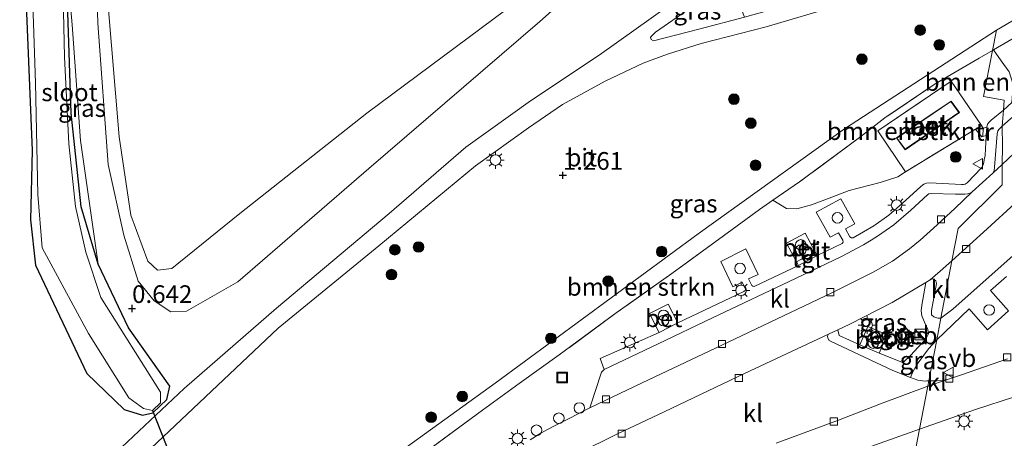
# Model space of a CAD drawing. Units: metres. Extents: x 164828 to 170006, y 481249 to 486732.
# Drawn here: x 168637 to 168777, y 482573 to 482632 of the extents above; entities that cross this region are included whole.
import ezdxf
from ezdxf.enums import TextEntityAlignment as Align

# ---------------------------------------------------------------- set-up
doc = ezdxf.new("R2010")
doc.units = ezdxf.units.M
doc.linetypes.add('IE-TERREINAFSCHEIDING', pattern=[10, 8, -2])
doc.layers.get('0').update_dxf_attribs({"lineweight": 25})
for name, color, linetype, lineweight in [('B-ME-AL-OVERIG-S-B1', 7, 'Continuous', 18), ('B-ME-GR-BOMENSTRUIKEN-GV-B6', 93, 'Continuous', 18), ('B-ME-GR-BOOM-S-B1', 93, 'Continuous', 18), ('B-ME-GW-HOOGTEPUNT-S-B1', 10, 'Continuous', 25), ('B-ME-GW-INSTEEKWATERGANG-L-B1', 10, 'Continuous', 25), ('B-ME-GW-KRUINLIJN-L-B1', 93, 'Continuous', 18), ('B-ME-GW-TEENLIJN-L-B1', 93, 'Continuous', 18), ('B-ME-IE-GRASLAND-GV-B6', 93, 'Continuous', 18), ('B-ME-IE-HULPGEOMETRIE-L-B1', 53, 'Continuous', 18), ('B-ME-IE-INRICHTINGSELEMENT-S-B1', 253, 'Continuous', 18), ('B-ME-IE-MEUBILAIR_WEGMEUBILAIR-LICHTMAST-S-B1', 8, 'Continuous', 18), ('B-ME-IE-TERREINAFSCHEIDING-RASTERHEKWERK-L-B1', 8, 'IE-TERREINAFSCHEIDING', 18), ('B-ME-KG-KADASTRAAL-DAKRAND-L-B1', 13, 'Continuous', 18), ('B-ME-KW-DUIKER-L-B1', 10, 'Continuous', 25), ('B-ME-OG-BEBOUWING-GV-B6', 173, 'Continuous', 18), ('B-ME-OG-WATER-GV-B6', 153, 'Continuous', 18), ('B-ME-VH-VERH_SOORT-BETON-OVERIG-GV-B6', 8, 'IE-TERREINAFSCHEIDING-NATUURLIJK-HOUTWAL', 18), ('B-ME-VH-VERH_SOORT-BITUMEN-GV-B6', 8, 'IE-TERREINAFSCHEIDING-NATUURLIJK-HOUTWAL', 18), ('B-ME-VH-VERH_SOORT-KLINKERS-GV-B6', 8, 'IE-TERREINAFSCHEIDING-NATUURLIJK-HOUTWAL', 18), ('B-ME-VH-VERH_SOORT-TEGELS-GV-B6', 8, 'Continuous', 18), ('B-ME-VV-KOLK-S-B1', 8, 'Continuous', 18), ('B-ME-VW-MEUBILAIR_WEGMEUBILAIR-VERKEERSBORD-S-B1', 8, 'Continuous', 18)]:
    doc.layers.add(name, color=color, linetype=linetype, lineweight=lineweight)
doc.styles.add('NLCS-ISO', font='NLCS-ISO.TTF')
doc.linetypes.add('IE-TERREINAFSCHEIDING-NATUURLIJK-HOUTWAL', pattern='A,7,-1.5,[67,NLCS.SHX,S=0.75,R=45,X=0,Y=0],-1.5,7,-1.5,[70,NLCS.SHX,S=0.75,R=0,X=0,Y=0],-1.5', length=20)

# ---------------------------------------------------------------- blocks, each defined once
blk = doc.blocks.new('dtb')
blk.add_circle((0, 0), 0.75)
blk = doc.blocks.new('kast')
blk.add_line((-0.75, -0.75), (0.75, 0.75))
blk.add_lwpolyline([(-0.75, 0.75), (0.75, 0.75), (0.75, -0.75), (-0.75, -0.75)], close=True)
blk = doc.blocks.new('put')
for p, q in [((0.75, 0.75), (-0.75, 0.75)), ((-0.75, 0.75), (-0.75, -0.75)), ((0.75, -0.75), (0.75, 0.75)), ((-0.75, -0.75), (0.75, -0.75))]:
    blk.add_line(p, q)
blk.add_lwpolyline([(-0.625, 0.625), (0.625, 0.625), (0.625, -0.625), (-0.625, -0.625)], close=True)
blk = doc.blocks.new('verkeersbord')
for p, q in [((0, 0.75), (-0.75, -0.625)), ((0.75, -0.625), (0, 0.75)), ((-0.75, -0.625), (0.75, -0.625))]:
    blk.add_line(p, q)
blk = doc.blocks.new('prullenbak')
for centre in [(-0.375, 0), (0.375, 0)]:
    blk.add_circle(centre, 0.75)
blk = doc.blocks.new('boom')
blk.add_hatch(color=256).paths.add_polyline_path([(-0.75, 0, 1), (0.75, 0, 1)])
blk.add_circle((0, 0), 0.75)
blk = doc.blocks.new('hoogtepunt')
for p, q in [((-0.5, 0), (0.5, 0)), ((0, 0.5), (0, -0.5))]:
    blk.add_line(p, q)
blk = doc.blocks.new('kolk')
blk.add_lwpolyline([(-0.5, -0.5), (0.5, -0.5), (0.5, 0.5), (-0.5, 0.5)], close=True)
blk = doc.blocks.new('lantaarnpaal')
for p, q in [((-0.75, 0), (-1.25, 0)), ((-0.88, 0.88), (-0.53, 0.53)), ((0, 0.75), (0, 1.25)), ((0.53, 0.53), (0.88, 0.88)), ((0.75, 0), (1.25, 0)), ((-0.53, -0.53), (-0.88, -0.88)), ((0, -0.75), (0, -1.25)), ((0.53, -0.53), (0.88, -0.88))]:
    blk.add_line(p, q)
blk.add_circle((0, 0), 0.75)

msp = doc.modelspace()

# ---------------------------------------------------------------- linework, layer by layer
at = {"layer": 'B-ME-GR-BOMENSTRUIKEN-GV-B6'}
for points in [[(168775.574, 482630.89, 1.547), (168810.284, 482651.298, 1.456), (168841.244, 482669.458, 1.423), (168845.53, 482670.065, 1.423), (168846.516, 482666.191, 1.477), (168842.558, 482665.468, 1.591), (168839.859, 482664.615, 1.579), (168837.413, 482663.637, 1.612), (168833.152, 482661.218, 1.669), (168823.505, 482655.915, 1.696), (168817.267, 482652.375, 1.675), (168812.493, 482649.757, 1.696), (168808.45, 482647.31, 1.675), (168803.667, 482644.583, 1.756), (168796.887, 482640.776, 1.753), (168790.994, 482637.307, 1.777), (168781.806, 482632.008, 1.753), (168775.177, 482628.115, 1.666), (168775.021, 482628.024, 1.745), (168775.574, 482630.89, 1.547)], [(168647.996, 482648.678, 0.189), (168648.516, 482631.915, 0.254), (168649.982, 482611.915, 0.41), (168652.196, 482601.925, 0.487), (168654.223, 482595.411, 0.643), (168656.462, 482592.608, 0.682), (168658.831, 482591.087, 0.682), (168661.075, 482591.136, 0.721), (168668.328, 482595.312, 0.902), (168686.823, 482611.319, 1.045), (168711.008, 482632.121, 0.876), (168728.084, 482647.289, 0.902)], [(168728.084, 482647.289, 0.902), (168711.008, 482632.121, 0.876), (168686.823, 482611.319, 1.045), (168668.328, 482595.312, 0.902), (168661.075, 482591.136, 0.721), (168658.831, 482591.087, 0.682), (168656.462, 482592.608, 0.682), (168654.223, 482595.411, 0.643), (168652.196, 482601.925, 0.487), (168649.982, 482611.915, 0.41), (168648.516, 482631.915, 0.254), (168647.996, 482648.678, 0.189)], [(168638.321, 482635.641, 0.062), (168639.223, 482613.902, -0.093), (168638.997, 482604.062, -0.074), (168639.724, 482597.673, 0.305), (168646.944, 482582.354, 0.725), (168652.248, 482577.257, 0.954), (168654.82, 482576.462, 0.982), (168656.273, 482576.785, 0.982), (168658.252, 482578.652, 1.024), (168658.673, 482580.535, 1.024), (168652.851, 482588.778, 0.729), (168648.569, 482597.784, 0.505), (168646.073, 482615.319, 0.434), (168644.893, 482631.642, 0.322), (168643.988, 482641.986, 0.027)], [(168729.201, 482634.335, 1.059), (168719.387, 482627.387, 1.121), (168709.692, 482620.915, 1.121), (168700.559, 482614.347, 1.183), (168689.7, 482604.966, 1.072), (168673.762, 482591.601, 1.022), (168660.708, 482580.214, 1.103), (168644.69, 482565.115, 1.097), (168632.369, 482554.648, 1.146), (168622.967, 482547.601, 1.208), (168620.805, 482546.97, 1.195), (168619.202, 482547.543, 1.168), (168616.131, 482549.801, 1.092), (168607.733, 482563.889, 0.768), (168600.11, 482579.982, 0.687), (168589.012, 482597.754, 0.579), (168584.548, 482602.991, 0.606), (168579.53, 482607.841, 0.66), (168573.922, 482609.732, 0.62), (168553.084, 482608.439, 0.539)], [(168708.052, 482635.192, 0.265), (168686.554, 482619.179, 0.187), (168668.599, 482604.979, 0.219), (168658.972, 482597.2, 0.187), (168656.942, 482596.966, 0.187), (168655.585, 482598.212, 0.156), (168653.191, 482604.754, 0.093), (168651.514, 482615.816, 0.015), (168649.934, 482634.912, 0.156)], [(168649.934, 482634.912, 0.156), (168651.514, 482615.816, 0.015), (168653.191, 482604.754, 0.093), (168655.585, 482598.212, 0.156), (168656.942, 482596.966, 0.187), (168658.972, 482597.2, 0.187), (168668.599, 482604.979, 0.219), (168686.554, 482619.179, 0.187), (168708.052, 482635.192, 0.265)], [(168775.574, 482630.89, 1.547), (168775.021, 482628.024, 1.745), (168773.111, 482626.92, 1.64), (168766.929, 482623.325, 1.589), (168759.812, 482618.502, 1.592), (168756.206, 482615.743, 1.589), (168747.738, 482609.46, 1.577), (168743.965, 482606.871, 1.511), (168742.053, 482605.559, 1.61), (168736.981, 482601.806, 1.709), (168729.682, 482596.478, 1.673), (168721.627, 482590.779, 1.709), (168713.767, 482584.967, 1.676), (168708.104, 482580.904, 1.676), (168702.921, 482577.165, 1.631), (168695.926, 482572.02, 1.625), (168684.622, 482563.921, 1.652), (168677.832, 482558.919, 1.574), (168676.146, 482557.734, 1.616), (168675.063, 482559.576, 1.538), (168704.707, 482580.954, 1.61), (168733.412, 482602.092, 1.427), (168754.104, 482616.927, 1.547), (168775.574, 482630.89, 1.547)], [(168775.021, 482628.024, 1.745), (168773.765, 482621.512, 1.778), (168776.652, 482621.025, 1.961), (168776.55, 482619.608, 1.973), (168774.836, 482618.155, 2.006), (168774.544, 482617.88, 2.006), (168774.323, 482617.6, 2.006), (168774.193, 482617.181, 2.006), (168773.695, 482617.047, 1.673), (168773.458, 482617.438, 1.535), (168769.168, 482623.7, 1.634), (168758.784, 482616.667, 1.574), (168762.717, 482610.864, 1.613), (168761.638, 482610.178, 1.751), (168759.116, 482609.338, 1.754), (168754.727, 482608.241, 1.784), (168751.665, 482607.057, 1.835), (168749.42, 482606.183, 1.817), (168747.347, 482605.616, 1.754), (168745.901, 482605.682, 1.703), (168743.965, 482606.871, 1.511), (168747.738, 482609.46, 1.577), (168756.206, 482615.743, 1.589), (168759.812, 482618.502, 1.592), (168766.929, 482623.325, 1.589), (168773.111, 482626.92, 1.64), (168775.021, 482628.024, 1.745)], [(168775.021, 482628.024, 1.745), (168775.177, 482628.115, 1.666), (168776.254, 482626.565, 1.966), (168777.388, 482625.017, 2.044), (168777.941, 482623.218, 2.038), (168777.767, 482620.657, 1.987), (168776.55, 482619.608, 1.973), (168776.652, 482621.025, 1.961), (168773.765, 482621.512, 1.778), (168775.021, 482628.024, 1.745)]]:
    msp.add_polyline3d(points, dxfattribs=at)
at = {"layer": 'B-ME-GW-INSTEEKWATERGANG-L-B1'}
msp.add_polyline3d([(168643.153, 482668.249, -0.081), (168640.877, 482660.234, -0.045), (168638.331, 482645.625, 0.002), (168638.321, 482635.641, 0.062), (168639.223, 482613.902, -0.093), (168638.997, 482604.062, -0.074), (168639.724, 482597.673, 0.305), (168646.944, 482582.354, 0.725), (168652.248, 482577.257, 0.954), (168654.82, 482576.462, 0.982), (168656.273, 482576.785, 0.982), (168658.252, 482578.652, 1.024), (168658.673, 482580.535, 1.024), (168652.851, 482588.778, 0.729), (168648.569, 482597.784, 0.505), (168646.155, 482605.906, 0.126), (168644.725, 482619.182, -0.001), (168643.988, 482641.986, 0.027), (168645.058, 482655.535, 0.013), (168647.219, 482663.61, 0.013), (168648.858, 482666.565, -0.085)], dxfattribs=at)
at = {"layer": 'B-ME-GW-KRUINLIJN-L-B1'}
for points in [[(168649.213, 482654.723, 0.125), (168647.996, 482648.678, 0.189), (168648.516, 482631.915, 0.254), (168649.982, 482611.915, 0.41), (168652.196, 482601.925, 0.487), (168654.223, 482595.411, 0.643), (168656.462, 482592.608, 0.682), (168658.831, 482591.087, 0.682), (168661.075, 482591.136, 0.721), (168668.328, 482595.312, 0.902), (168686.823, 482611.319, 1.045), (168711.008, 482632.121, 0.876), (168728.084, 482647.289, 0.902), (168746.482, 482662.598, 0.824), (168767.474, 482678.412, 0.902), (168792.49, 482690.691, 0.798), (168811.61, 482698.675, 0.923), (168836.631, 482710.038, 0.72)], [(168648.569, 482597.784, 0.505), (168646.073, 482615.319, 0.434), (168644.893, 482631.642, 0.322), (168643.988, 482641.986, 0.027)]]:
    msp.add_polyline3d(points, dxfattribs=at)
at = {"layer": 'B-ME-GW-TEENLIJN-L-B1'}
msp.add_polyline3d([(168831.588, 482714.964, 0.105), (168806.262, 482702.521, 0.344), (168784.311, 482691.192, 0.219), (168766.258, 482681.549, 0.25), (168752.281, 482671.614, 0.281), (168732.551, 482656.67, 0.281), (168708.052, 482635.192, 0.265), (168686.554, 482619.179, 0.187), (168668.599, 482604.979, 0.219), (168658.972, 482597.2, 0.187), (168656.942, 482596.966, 0.187), (168655.585, 482598.212, 0.156), (168653.191, 482604.754, 0.093), (168651.514, 482615.816, 0.015), (168649.934, 482634.912, 0.156), (168649.612, 482648.554, 0.156), (168649.213, 482654.723, 0.125)], dxfattribs=at)
at = {"layer": 'B-ME-IE-GRASLAND-GV-B6'}
for points in [[(168810.284, 482651.298, 1.456), (168775.574, 482630.89, 1.547), (168754.104, 482616.927, 1.547), (168733.412, 482602.092, 1.427), (168704.707, 482580.954, 1.61), (168675.063, 482559.576, 1.538)], [(168639.009, 482644.466, -0.199), (168639.697, 482623.475, -0.199), (168640.039, 482607.669, -0.199), (168640.646, 482600.127, -0.199), (168647.201, 482587.987, -0.199), (168652.895, 482578.917, -0.199), (168654.963, 482577.395, -0.199), (168656.232, 482577.095, -0.199), (168657.378, 482578.196, -0.199), (168657.393, 482579.693, -0.199), (168648.939, 482593.101, -0.199), (168646.812, 482599.488, -0.199), (168645.339, 482605.982, -0.199), (168644.422, 482614.828, -0.199), (168643.782, 482627.119, -0.199), (168643.506, 482639.956, -0.199)], [(168643.988, 482641.986, 0.027), (168644.725, 482619.182, -0.001), (168646.155, 482605.906, 0.126), (168648.569, 482597.784, 0.505), (168652.851, 482588.778, 0.729), (168658.673, 482580.535, 1.024), (168658.252, 482578.652, 1.024), (168656.273, 482576.785, 0.982), (168654.82, 482576.462, 0.982), (168652.248, 482577.257, 0.954), (168646.944, 482582.354, 0.725), (168639.724, 482597.673, 0.305), (168638.997, 482604.062, -0.074), (168639.223, 482613.902, -0.093), (168638.321, 482635.641, 0.062)], [(168648.569, 482597.784, 0.505), (168646.155, 482605.906, 0.126), (168644.725, 482619.182, -0.001), (168643.988, 482641.986, 0.027), (168644.893, 482631.642, 0.322), (168646.073, 482615.319, 0.434), (168648.569, 482597.784, 0.505)], [(168739.932, 482632.762, 1.285), (168733.48, 482631.038, 1.19), (168727.081, 482629.393, 1.183), (168726.754, 482629.58, 1.183), (168726.649, 482629.933, 1.171), (168727.377, 482630.605, 1.159), (168732.147, 482633.936, 1.128), (168737.89, 482637.906, 1.158), (168739.016, 482635.179, 1.152), (168739.932, 482632.762, 1.285)], [(168655.217, 482570.984, 1.152), (168661.985, 482577.412, 1.159), (168674.006, 482588.777, 1.221), (168688.26, 482600.383, 1.258), (168701.929, 482611.708, 1.252), (168709.409, 482617.078, 1.239), (168714.202, 482620.367, 1.233), (168720.232, 482623.671, 1.227), (168725.621, 482626.241, 1.227), (168729.048, 482627.488, 1.233), (168733.825, 482629.001, 1.314), (168743.027, 482631.395, 1.432), (168753.26, 482634.404, 1.395)], [(168777.388, 482625.017, 2.044), (168776.254, 482626.565, 1.966), (168775.177, 482628.115, 1.666), (168781.806, 482632.008, 1.753)], [(168695.926, 482572.02, 1.625), (168702.921, 482577.165, 1.631), (168708.104, 482580.904, 1.676), (168713.767, 482584.967, 1.676), (168721.627, 482590.779, 1.709), (168729.682, 482596.478, 1.673), (168736.981, 482601.806, 1.709), (168742.053, 482605.559, 1.61), (168743.965, 482606.871, 1.511), (168745.901, 482605.682, 1.703), (168747.347, 482605.616, 1.754), (168749.42, 482606.183, 1.817), (168751.665, 482607.057, 1.835), (168754.727, 482608.241, 1.784), (168759.116, 482609.338, 1.754), (168761.638, 482610.178, 1.751), (168762.717, 482610.864, 1.613), (168772.599, 482616.912, 1.607), (168773.513, 482615.803, 1.655), (168773.653, 482615.844, 1.673), (168774.126, 482615.983, 1.997)], [(168774.126, 482615.983, 1.997), (168773.962, 482613.164, 1.907), (168773.854, 482612.586, 1.904), (168773.726, 482611.929, 1.904), (168773.436, 482611.412, 1.901), (168771.411, 482609.31, 1.871), (168771.163, 482609.126, 1.814), (168770.931, 482609.072, 1.814), (168770.644, 482609.072, 1.814), (168766.146, 482609.316, 1.943), (168765.69, 482609.276, 1.937), (168765.295, 482609.102, 1.931), (168764.898, 482608.789, 1.931), (168762.224, 482606.387, 1.943), (168760.34, 482604.755, 1.955), (168758.254, 482603.207, 1.955), (168755.33, 482601.513, 1.961), (168755.068, 482601.546, 1.967), (168754.845, 482601.693, 1.97), (168754.228, 482602.785, 2.054), (168755.527, 482603.503, 2.051), (168753.573, 482607.04, 1.997), (168750.084, 482605.179, 2.057), (168752.038, 482601.645, 2.057), (168753.227, 482602.254, 2.057), (168753.835, 482601.207, 2.015), (168753.89, 482600.901, 1.997), (168753.745, 482600.724, 1.997), (168750.2023, 482599.0341, 2.0334), (168749.9224, 482599.5531, 2.0353), (168748.5167, 482602.1711, 2.0377), (168745.897, 482600.754, 2.027), (168747.3009, 482598.128, 2.0376), (168747.3062, 482598.1189, 2.0375), (168747.5985, 482597.6199, 2.0315), (168741.333, 482594.667, 2.024), (168741.128, 482594.68, 2.024), (168740.998, 482594.802, 2.024), (168740.533, 482595.715, 2.024), (168741.898, 482596.351, 2.024), (168740.151, 482599.971, 2.024), (168736.594, 482598.192, 2.024), (168738.304, 482594.609, 2.024), (168739.614, 482595.248, 2.024), (168740.104, 482594.285, 2.006), (168740.079, 482594.116, 2.006), (168739.867, 482593.94, 2.003), (168730.5174, 482589.5056, 2.0498), (168729.1759, 482592.1429, 2.0568), (168726.5322, 482590.829, 2.0527), (168727.8605, 482588.1595, 2.0337), (168719.554, 482584.485, 1.997), (168720.116, 482582.905, 1.874), (168719.867, 482582.682, 1.871), (168719.736, 482582.52, 1.865), (168718.092, 482577.484, 1.838), (168714.961, 482575.875, 1.835), (168713.185, 482574.978, 1.835), (168711.283, 482573.976, 1.823), (168709.626, 482572.939, 1.814)], [(168765.569, 482595.195, 1.862), (168765.019, 482591.994, 2.039), (168764.927, 482591.187, 2.075), (168765.028, 482590.497, 2.081), (168765.396, 482589.613, 2.063), (168765.88, 482588.57, 2.093), (168765.979, 482587.957, 2.123), (168765.624, 482587.278, 2.123), (168764.526, 482586.085, 2.099), (168763.438, 482584.903, 2.129), (168763.395, 482584.863, 2.135), (168762.502, 482584.024, 2.135), (168762.191, 482583.922, 2.135), (168758.9736, 482585.2136, 2.1538), (168760.1319, 482587.7938, 2.1371), (168757.3981, 482588.9855, 2.1351), (168756.2782, 482586.4133, 2.1311), (168753.32, 482587.731, 1.976), (168753.167, 482588.507, 1.85), (168754.863, 482589.317, 1.865), (168760.813, 482592.382, 1.871), (168765.569, 482595.195, 1.862)], [(168767.129, 482587.118, 2.111), (168771.695, 482591.476, 2.11), (168774.289, 482588.512, 2.122), (168777.287, 482591.193, 2.122), (168774.735, 482594.064, 2.11), (168777.0001, 482596.0574, 2.1566)], [(168763.65, 482587.745, 2.057), (168763.534, 482587.886, 2.12), (168762.655, 482588.961, 2.057), (168761.116, 482587.699, 2.057), (168762.096, 482586.468, 2.057), (168763.332, 482587.484, 2.063), (168763.65, 482587.745, 2.057)], [(168767.129, 482587.118, 2.111), (168766.008, 482581.308, 2.084), (168765.732, 482581.285, 2.084), (168765.502, 482581.278, 2.081), (168765.099, 482581.315, 2.027), (168764.438, 482581.422, 2.015), (168763.421, 482581.777, 2.012), (168763.767, 482582.591, 2.12), (168764.378, 482583.67, 2.12), (168765.313, 482584.922, 2.12), (168765.975, 482585.825, 2.12), (168767.129, 482587.118, 2.111)], [(168777.116, 482584.436, 1.96), (168770.495, 482582.129, 2.038), (168768.666, 482581.476, 2.023), (168768.005, 482581.391, 2.023), (168767.18, 482581.327, 2.017), (168766.008, 482581.308, 2.084), (168767.129, 482587.118, 2.111)], [(168785.723, 482573.201, 2.257), (168771.435, 482568.048, 2.224), (168762.849, 482564.931, 2.198), (168764.687, 482574.458, 2.06), (168772.59, 482577.242, 2.017), (168778.147, 482579.037, 2.035)], [(168751.429, 482569.735, 2), (168764.687, 482574.458, 2.06), (168762.849, 482564.931, 2.198)]]:
    msp.add_polyline3d(points, dxfattribs=at)
at = {"layer": 'B-ME-IE-HULPGEOMETRIE-L-B1'}
for points in [[(168775.574, 482630.89, 1.547), (168810.284, 482651.298, 1.456), (168841.244, 482669.458, 1.423), (168845.53, 482670.065, 1.423), (168846.383, 482670.186, 1.468), (168851.759, 482670.947, 1.462), (168852.417, 482671.04, 1.441), (168873.485, 482674.039, 1.804), (168893.902, 482676.913, 1.702), (168917.185, 482674.782, 1.54), (168930.812, 482671.491, 1.06), (168933.785, 482670.696, 1.075), (168935.235, 482670.308, 0.574), (168936.093, 482670.692, -0.268), (168939.475, 482672.207, -0.268), (168940.829, 482672.813, 0.967), (168942.328, 482673.484, 1.069)], [(168762.849, 482564.931, 2.198), (168764.687, 482574.458, 2.06), (168765.859, 482580.533, 2.012), (168766.008, 482581.308, 2.084), (168767.129, 482587.118, 2.111), (168767.719, 482590.174, 2.021), (168769.285, 482598.29, 1.862), (168770.161, 482602.83, 1.802), (168776.362, 482609.04, 1.748), (168776.392, 482611.891, 1.775), (168776.42, 482614.495, 1.814), (168776.385, 482617.305, 1.883), (168776.55, 482619.608, 1.973), (168776.652, 482621.025, 1.961), (168773.765, 482621.512, 1.778), (168775.021, 482628.024, 1.745), (168775.574, 482630.89, 1.547)]]:
    msp.add_polyline3d(points, dxfattribs=at)
at = {"layer": 'B-ME-IE-TERREINAFSCHEIDING-RASTERHEKWERK-L-B1'}
for points in [[(168846.516, 482666.191, 1.477), (168842.558, 482665.468, 1.591), (168839.859, 482664.615, 1.579), (168837.413, 482663.637, 1.612), (168833.152, 482661.218, 1.669), (168823.505, 482655.915, 1.696), (168817.267, 482652.375, 1.675), (168812.493, 482649.757, 1.696), (168808.45, 482647.31, 1.675), (168803.667, 482644.583, 1.756), (168796.887, 482640.776, 1.753), (168790.994, 482637.307, 1.777), (168781.806, 482632.008, 1.753), (168775.177, 482628.115, 1.666), (168775.021, 482628.024, 1.745)], [(168775.021, 482628.024, 1.745), (168773.111, 482626.92, 1.64), (168766.929, 482623.325, 1.589), (168759.812, 482618.502, 1.592), (168756.206, 482615.743, 1.589), (168747.738, 482609.46, 1.577), (168743.965, 482606.871, 1.511), (168742.053, 482605.559, 1.61), (168736.981, 482601.806, 1.709), (168729.682, 482596.478, 1.673), (168721.627, 482590.779, 1.709), (168713.767, 482584.967, 1.676), (168708.104, 482580.904, 1.676), (168702.921, 482577.165, 1.631), (168695.926, 482572.02, 1.625), (168684.622, 482563.921, 1.652), (168677.832, 482558.919, 1.574), (168676.146, 482557.734, 1.616), (168672.525, 482555.189, 1.463)], [(168762.717, 482610.864, 1.613), (168758.784, 482616.667, 1.574), (168769.168, 482623.7, 1.634), (168773.458, 482617.438, 1.535), (168772.599, 482616.912, 1.607), (168762.717, 482610.864, 1.613)]]:
    msp.add_polyline3d(points, dxfattribs=at)
at = {"layer": 'B-ME-KG-KADASTRAAL-DAKRAND-L-B1'}
for points in [[(168761.505, 482615.646, 3.971), (168769.142, 482620.807, 3.917), (168770.261, 482619.26, 3.926), (168762.673, 482614.063, 3.926), (168761.505, 482615.646, 3.971)], [(168761.186, 482587.691, 4.139), (168762.648, 482588.891, 4.139), (168763.58, 482587.752, 4.139), (168762.103, 482586.539, 4.136), (168761.186, 482587.691, 4.139)]]:
    msp.add_polyline3d(points, dxfattribs=at)
at = {"layer": 'B-ME-KW-DUIKER-L-B1'}
msp.add_line((168656.232, 482577.095, -0.199), (168658.801, 482570.627, -0.28), dxfattribs=at)
at = {"layer": 'B-ME-OG-BEBOUWING-GV-B6'}
for points in [[(168761.434, 482615.658, 1.682), (168769.154, 482620.876, 1.682), (168770.332, 482619.248, 1.682), (168762.661, 482613.994, 1.682), (168761.434, 482615.658, 1.682)], [(168773.653, 482615.844, 1.673), (168773.695, 482617.047, 1.673), (168774.193, 482617.181, 2.006), (168774.126, 482615.983, 1.997), (168773.653, 482615.844, 1.673)], [(168763.65, 482587.745, 2.057), (168763.332, 482587.484, 2.063), (168762.096, 482586.468, 2.057), (168761.116, 482587.699, 2.057), (168762.655, 482588.961, 2.057), (168763.534, 482587.886, 2.12), (168763.65, 482587.745, 2.057)]]:
    msp.add_polyline3d(points, dxfattribs=at)
at = {"layer": 'B-ME-OG-WATER-GV-B6'}
msp.add_polyline3d([(168647.753, 482667.745, -0.199), (168646.167, 482664.006, -0.199), (168643.897, 482653.304, -0.199), (168643.506, 482639.956, -0.199), (168643.782, 482627.119, -0.199), (168644.422, 482614.828, -0.199), (168645.339, 482605.982, -0.199), (168646.812, 482599.488, -0.199), (168648.939, 482593.101, -0.199), (168657.393, 482579.693, -0.199), (168657.378, 482578.196, -0.199), (168656.232, 482577.095, -0.199), (168654.963, 482577.395, -0.199), (168652.895, 482578.917, -0.199), (168647.201, 482587.987, -0.199), (168640.646, 482600.127, -0.199), (168640.039, 482607.669, -0.199), (168639.697, 482623.475, -0.199), (168639.009, 482644.466, -0.199), (168642.374, 482664.095, -0.199), (168643.961, 482668.674, -0.199), (168647.753, 482667.745, -0.199)], dxfattribs=at)
at = {"layer": 'B-ME-VH-VERH_SOORT-BETON-OVERIG-GV-B6'}
for points in [[(168769.168, 482623.7, 1.634), (168773.458, 482617.438, 1.535), (168772.599, 482616.912, 1.607), (168762.717, 482610.864, 1.613), (168758.784, 482616.667, 1.574), (168769.168, 482623.7, 1.634)], [(168761.434, 482615.658, 1.682), (168762.661, 482613.994, 1.682), (168770.332, 482619.248, 1.682), (168769.154, 482620.876, 1.682), (168761.434, 482615.658, 1.682)], [(168773.653, 482615.844, 1.673), (168773.513, 482615.803, 1.655), (168772.599, 482616.912, 1.607), (168773.458, 482617.438, 1.535), (168773.695, 482617.047, 1.673), (168773.653, 482615.844, 1.673)], [(168747.3009, 482598.128, 2.0376), (168745.897, 482600.754, 2.027), (168748.5167, 482602.1711, 2.0377), (168749.9224, 482599.5531, 2.0353), (168747.3009, 482598.128, 2.0376)], [(168727.8605, 482588.1595, 2.0337), (168726.5322, 482590.829, 2.0527), (168729.1759, 482592.1429, 2.0568), (168730.5174, 482589.5056, 2.0498), (168727.8605, 482588.1595, 2.0337)], [(168758.9736, 482585.2136, 2.1538), (168756.2782, 482586.4133, 2.1311), (168757.3981, 482588.9855, 2.1351), (168760.1319, 482587.7938, 2.1371), (168758.9736, 482585.2136, 2.1538)]]:
    msp.add_polyline3d(points, dxfattribs=at)
at = {"layer": 'B-ME-VH-VERH_SOORT-BITUMEN-GV-B6'}
for points in [[(168552.943, 482510.029, 1.537), (168567.432, 482517.24, 1.494), (168587.003, 482527.293, 1.376), (168606.35, 482537.267, 1.364), (168615.298, 482542.453, 1.308), (168622.967, 482547.601, 1.208), (168632.369, 482554.648, 1.146), (168644.69, 482565.115, 1.097), (168660.708, 482580.214, 1.103), (168673.762, 482591.601, 1.022), (168689.7, 482604.966, 1.072), (168700.559, 482614.347, 1.183), (168709.692, 482620.915, 1.121), (168719.387, 482627.387, 1.121), (168729.201, 482634.335, 1.059), (168741.291, 482642.516, 1.264), (168754.442, 482651.409, 1.233), (168768.235, 482660.466, 1.146), (168774.049, 482663.766, 1.146), (168780.17, 482666.858, 1.171)], [(168781.722, 482665.245, 1.171), (168770.887, 482659.232, 1.134), (168767.152, 482656.861, 1.159), (168760.569, 482652.682, 1.202), (168745.05, 482642.856, 1.196), (168737.89, 482637.906, 1.158), (168732.147, 482633.936, 1.128), (168727.377, 482630.605, 1.159), (168726.649, 482629.933, 1.171), (168726.754, 482629.58, 1.183), (168727.081, 482629.393, 1.183), (168733.48, 482631.038, 1.19), (168739.932, 482632.762, 1.285), (168743.162, 482633.626, 1.333), (168753.059, 482636.239, 1.382), (168765.307, 482639.614, 1.351), (168767.598, 482640.179, 1.355), (168777.498, 482642.621, 1.37)], [(168779.454, 482641.211, 1.395), (168767.033, 482637.897, 1.401), (168753.26, 482634.404, 1.395), (168743.027, 482631.395, 1.432), (168733.825, 482629.001, 1.314), (168729.048, 482627.488, 1.233), (168725.621, 482626.241, 1.227), (168720.232, 482623.671, 1.227), (168714.202, 482620.367, 1.233), (168709.409, 482617.078, 1.239), (168701.929, 482611.708, 1.252), (168688.26, 482600.383, 1.258), (168674.006, 482588.777, 1.221), (168661.985, 482577.412, 1.159), (168655.217, 482570.984, 1.152), (168648.721, 482564.815, 1.146), (168640.714, 482557.884, 1.159), (168628.359, 482547.556, 1.27), (168622.955, 482543.652, 1.283), (168614.705, 482538.534, 1.419), (168600.546, 482531.008, 1.419), (168584.745, 482522.757, 1.451), (168569.577, 482515.08, 1.475), (168555.321, 482508.047, 1.587)], [(168786.532, 482626.231, 1.906), (168776.385, 482617.305, 1.883), (168776.55, 482619.608, 1.973), (168777.767, 482620.657, 1.987)], [(168750.2023, 482599.0341, 2.0334), (168753.745, 482600.724, 1.997), (168753.89, 482600.901, 1.997), (168753.835, 482601.207, 2.015), (168753.227, 482602.254, 2.057), (168752.038, 482601.645, 2.057), (168750.084, 482605.179, 2.057), (168753.573, 482607.04, 1.997), (168755.527, 482603.503, 2.051), (168754.228, 482602.785, 2.054), (168754.845, 482601.693, 1.97), (168755.068, 482601.546, 1.967), (168755.33, 482601.513, 1.961), (168758.254, 482603.207, 1.955), (168760.34, 482604.755, 1.955), (168762.224, 482606.387, 1.943), (168764.898, 482608.789, 1.931), (168765.295, 482609.102, 1.931), (168765.69, 482609.276, 1.937), (168766.146, 482609.316, 1.943), (168770.644, 482609.072, 1.814), (168770.931, 482609.072, 1.814), (168771.163, 482609.126, 1.814), (168771.411, 482609.31, 1.871), (168773.436, 482611.412, 1.901), (168773.726, 482611.929, 1.904), (168773.854, 482612.586, 1.904), (168773.962, 482613.164, 1.907), (168774.126, 482615.983, 1.997), (168774.193, 482617.181, 2.006), (168774.323, 482617.6, 2.006), (168774.544, 482617.88, 2.006), (168774.836, 482618.155, 2.006), (168776.55, 482619.608, 1.973), (168776.385, 482617.305, 1.883), (168775.944, 482616.907, 1.883), (168775.762, 482616.681, 1.883), (168775.685, 482616.262, 1.883), (168775.302, 482611.542, 1.82), (168775.241, 482611.031, 1.82), (168775.044, 482610.692, 1.82), (168772.142, 482608.048, 1.805), (168771.807, 482607.83, 1.802), (168771.521, 482607.754, 1.799), (168771.102, 482607.708, 1.775), (168769.784, 482607.721, 1.808), (168766.361, 482607.806, 1.874), (168766.022, 482607.734, 1.874), (168765.827, 482607.603, 1.874), (168763.451, 482605.45, 1.898), (168761.057, 482603.352, 1.895), (168758.875, 482601.874, 1.898), (168757.84, 482601.206, 1.895), (168756.758, 482600.557, 1.886), (168753.668, 482598.878, 1.88), (168747.178, 482595.763, 1.862), (168735.435, 482590.198, 1.865), (168727.743, 482586.525, 1.889), (168720.116, 482582.905, 1.874), (168719.554, 482584.485, 1.997), (168727.8605, 482588.1595, 2.0337), (168730.5174, 482589.5056, 2.0498), (168739.867, 482593.94, 2.003), (168740.079, 482594.116, 2.006), (168740.104, 482594.285, 2.006), (168739.614, 482595.248, 2.024), (168738.304, 482594.609, 2.024), (168736.594, 482598.192, 2.024), (168740.151, 482599.971, 2.024), (168741.898, 482596.351, 2.024), (168740.533, 482595.715, 2.024), (168740.998, 482594.802, 2.024), (168741.128, 482594.68, 2.024), (168741.333, 482594.667, 2.024), (168747.5985, 482597.6199, 2.0315), (168750.2023, 482599.0341, 2.0334)], [(168782.098, 482609.977, 1.837), (168774.256, 482602.785, 1.855), (168769.285, 482598.29, 1.862), (168770.161, 482602.83, 1.802), (168776.362, 482609.04, 1.748), (168776.392, 482611.891, 1.775), (168781.433, 482616.651, 1.789)], [(168775.044, 482610.692, 1.82), (168776.392, 482611.891, 1.775), (168776.362, 482609.04, 1.748), (168770.161, 482602.83, 1.802), (168769.285, 482598.29, 1.862), (168767.62, 482596.817, 1.862), (168766.212, 482595.607, 1.865), (168765.569, 482595.195, 1.862), (168760.813, 482592.382, 1.871), (168754.863, 482589.317, 1.865), (168753.167, 482588.507, 1.85), (168751.832, 482587.913, 1.901), (168739.927, 482582.332, 1.898), (168728.598, 482576.902, 1.898), (168722, 482573.806, 1.91), (168716.384, 482571.018, 1.946)], [(168709.626, 482572.939, 1.814), (168711.283, 482573.976, 1.823), (168713.185, 482574.978, 1.835), (168714.961, 482575.875, 1.835), (168718.092, 482577.484, 1.838), (168725.479, 482581.016, 1.802), (168737.638, 482586.752, 1.781), (168746.442, 482590.973, 1.751), (168752.315, 482593.756, 1.748), (168758.127, 482596.693, 1.745), (168760.853, 482598.231, 1.751), (168763.287, 482599.959, 1.748), (168764.787, 482601.223, 1.766), (168766.685, 482602.913, 1.763), (168769.697, 482605.662, 1.766), (168772.142, 482608.048, 1.805), (168775.044, 482610.692, 1.82)], [(168777.0001, 482596.0574, 2.1566), (168774.735, 482594.064, 2.11), (168777.287, 482591.193, 2.122), (168774.289, 482588.512, 2.122), (168771.695, 482591.476, 2.11), (168767.129, 482587.118, 2.111), (168767.719, 482590.174, 2.021), (168769.405, 482591.462, 2.02), (168780.071, 482600.916, 2.02)], [(168763.421, 482581.777, 2.012), (168760.933, 482582.774, 2.03), (168752.191, 482586.853, 1.904), (168751.902, 482586.989, 1.904), (168751.724, 482587.317, 1.901), (168751.69, 482587.61, 1.901), (168751.832, 482587.913, 1.901), (168753.167, 482588.507, 1.85), (168753.32, 482587.731, 1.976), (168756.2782, 482586.4133, 2.1311), (168758.9736, 482585.2136, 2.1538), (168762.191, 482583.922, 2.135), (168762.502, 482584.024, 2.135), (168763.395, 482584.863, 2.135), (168763.438, 482584.903, 2.129), (168764.526, 482586.085, 2.099), (168765.624, 482587.278, 2.123), (168765.979, 482587.957, 2.123), (168765.88, 482588.57, 2.093), (168765.396, 482589.613, 2.063), (168765.028, 482590.497, 2.081), (168764.927, 482591.187, 2.075), (168765.019, 482591.994, 2.039), (168765.569, 482595.195, 1.862), (168766.212, 482595.607, 1.865), (168766.524, 482595.708, 1.871), (168766.761, 482595.636, 1.895), (168767.021, 482595.426, 1.925), (168767.096, 482595.052, 1.976), (168766.403, 482591.245, 1.943), (168766.394, 482590.644, 1.94), (168766.711, 482590.338, 1.919), (168767.305, 482590.147, 1.862), (168767.719, 482590.174, 2.021), (168767.129, 482587.118, 2.111), (168765.975, 482585.825, 2.12), (168765.313, 482584.922, 2.12), (168764.378, 482583.67, 2.12), (168763.767, 482582.591, 2.12), (168763.421, 482581.777, 2.012)], [(168765.859, 482580.533, 2.012), (168768.666, 482581.476, 2.023), (168770.495, 482582.129, 2.038), (168777.116, 482584.436, 1.96)], [(168744.447, 482572.504, 1.922), (168753.222, 482575.754, 1.961), (168759.182, 482578.038, 1.982), (168765.859, 482580.533, 2.012), (168764.687, 482574.458, 2.06), (168751.429, 482569.735, 2)], [(168778.147, 482579.037, 2.035), (168772.59, 482577.242, 2.017), (168764.687, 482574.458, 2.06), (168765.859, 482580.533, 2.012)]]:
    msp.add_polyline3d(points, dxfattribs=at)
at = {"layer": 'B-ME-VH-VERH_SOORT-KLINKERS-GV-B6'}
for points in [[(168781.433, 482616.651, 1.789), (168776.392, 482611.891, 1.775), (168776.42, 482614.495, 1.814), (168776.385, 482617.305, 1.883), (168786.532, 482626.231, 1.906)], [(168769.285, 482598.29, 1.862), (168774.256, 482602.785, 1.855), (168782.098, 482609.977, 1.837), (168789.99, 482616.942, 1.852), (168793.381, 482619.805, 1.906), (168792.978, 482619.258, 1.975), (168792.764, 482618.827, 2.014), (168792.668, 482618.564, 2.014), (168792.6, 482618.278, 2.014), (168792.394, 482613.963, 2.059), (168792.332, 482612.285, 2.059), (168792.27, 482612.016, 2.059), (168792.118, 482611.785, 2.059), (168788.462, 482608.575, 2.05), (168780.071, 482600.916, 2.02), (168769.405, 482591.462, 2.02), (168767.719, 482590.174, 2.021), (168769.285, 482598.29, 1.862)], [(168776.385, 482617.305, 1.883), (168776.42, 482614.495, 1.814), (168776.392, 482611.891, 1.775), (168775.044, 482610.692, 1.82), (168775.241, 482611.031, 1.82), (168775.302, 482611.542, 1.82), (168775.685, 482616.262, 1.883), (168775.762, 482616.681, 1.883), (168775.944, 482616.907, 1.883), (168776.385, 482617.305, 1.883)], [(168772.142, 482608.048, 1.805), (168769.697, 482605.662, 1.766), (168766.685, 482602.913, 1.763), (168764.787, 482601.223, 1.766), (168763.287, 482599.959, 1.748), (168760.853, 482598.231, 1.751), (168758.127, 482596.693, 1.745), (168752.315, 482593.756, 1.748), (168746.442, 482590.973, 1.751), (168737.638, 482586.752, 1.781), (168725.479, 482581.016, 1.802), (168718.092, 482577.484, 1.838), (168719.736, 482582.52, 1.865), (168719.867, 482582.682, 1.871), (168720.116, 482582.905, 1.874), (168727.743, 482586.525, 1.889), (168735.435, 482590.198, 1.865), (168747.178, 482595.763, 1.862), (168753.668, 482598.878, 1.88), (168756.758, 482600.557, 1.886), (168757.84, 482601.206, 1.895), (168758.875, 482601.874, 1.898), (168761.057, 482603.352, 1.895), (168763.451, 482605.45, 1.898), (168765.827, 482607.603, 1.874), (168766.022, 482607.734, 1.874), (168766.361, 482607.806, 1.874), (168769.784, 482607.721, 1.808), (168771.102, 482607.708, 1.775), (168771.521, 482607.754, 1.799), (168771.807, 482607.83, 1.802), (168772.142, 482608.048, 1.805)], [(168769.285, 482598.29, 1.862), (168767.719, 482590.174, 2.021), (168767.305, 482590.147, 1.862), (168766.711, 482590.338, 1.919), (168766.394, 482590.644, 1.94), (168766.403, 482591.245, 1.943), (168767.096, 482595.052, 1.976), (168767.021, 482595.426, 1.925), (168766.761, 482595.636, 1.895), (168766.524, 482595.708, 1.871), (168766.212, 482595.607, 1.865), (168767.62, 482596.817, 1.862), (168769.285, 482598.29, 1.862)], [(168716.384, 482571.018, 1.946), (168722, 482573.806, 1.91), (168728.598, 482576.902, 1.898), (168739.927, 482582.332, 1.898), (168751.832, 482587.913, 1.901), (168751.69, 482587.61, 1.901), (168751.724, 482587.317, 1.901), (168751.902, 482586.989, 1.904), (168752.191, 482586.853, 1.904), (168760.933, 482582.774, 2.03), (168763.421, 482581.777, 2.012), (168764.438, 482581.422, 2.015), (168765.099, 482581.315, 2.027), (168765.502, 482581.278, 2.081), (168765.732, 482581.285, 2.084), (168766.008, 482581.308, 2.084)], [(168766.008, 482581.308, 2.084), (168765.859, 482580.533, 2.012), (168759.182, 482578.038, 1.982), (168753.222, 482575.754, 1.961), (168744.447, 482572.504, 1.922)], [(168766.008, 482581.308, 2.084), (168767.18, 482581.327, 2.017), (168768.005, 482581.391, 2.023), (168768.666, 482581.476, 2.023), (168765.859, 482580.533, 2.012), (168766.008, 482581.308, 2.084)]]:
    msp.add_polyline3d(points, dxfattribs=at)
at = {"layer": 'B-ME-VH-VERH_SOORT-TEGELS-GV-B6'}
msp.add_polyline3d([(168747.3009, 482598.128, 2.0376), (168749.9224, 482599.5531, 2.0353), (168750.2023, 482599.0341, 2.0334), (168747.5985, 482597.6199, 2.0315), (168747.3062, 482598.1189, 2.0375), (168747.3009, 482598.128, 2.0376)], dxfattribs=at)

# ---------------------------------------------------------------- block references
at = {"layer": 'B-ME-AL-OVERIG-S-B1', "rotation": 90}
for p in [(168716.598, 482577.465, 1.989), (168713.69, 482576.014, 1.977), (168710.545, 482574.313, 1.986)]:
    msp.add_blockref('dtb', p, dxfattribs=at)
at = {"layer": 'B-ME-GR-BOOM-S-B1', "rotation": 90}
for p in [(168764.792, 482630.912, 1.527), (168767.488, 482628.815, 1.54), (168756.55, 482626.804, 1.475), (168738.46, 482621.136, 1.397), (168740.846, 482617.751, 1.397), (168769.815, 482612.97, 1.922), (168741.514, 482611.792, 1.41), (168690.504, 482599.843, 1.306), (168693.864, 482600.23, 1.293), (168728.237, 482599.581, 1.514), (168690.041, 482596.33, 1.293), (168720.67, 482595.398, 1.527), (168712.58, 482587.318, 1.553), (168700.048, 482579.097, 1.553), (168695.643, 482576.15, 1.578)]:
    msp.add_blockref('boom', p, dxfattribs=at)
at = {"layer": 'B-ME-GW-HOOGTEPUNT-S-B1', "rotation": 90}
for p in [(168714.262, 482610.375, 1.261), (168714.262, 482610.375, 1.261), (168653.357, 482591.535, 0.642), (168653.357, 482591.535, 0.642)]:
    msp.add_blockref('hoogtepunt', p, dxfattribs=at)
at = {"layer": 'B-ME-IE-INRICHTINGSELEMENT-S-B1', "rotation": 90}
for name, p in [('dtb', (168753.094, 482604.358, 2.123)), ('prullenbak', (168747.9038, 482600.1564, 2.0365)), ('dtb', (168739.32, 482597.192, 2.123)), ('prullenbak', (168728.5057, 482590.1962, 2.0207)), ('dtb', (168774.539, 482591.325, 2.176)), ('prullenbak', (168758.1646, 482587.0216, 2.1363)), ('kast', (168764.783, 482587.863, 2.147)), ('put', (168714.166, 482581.77, 1.892))]:
    msp.add_blockref(name, p, dxfattribs=at)
at = {"layer": 'B-ME-IE-MEUBILAIR_WEGMEUBILAIR-LICHTMAST-S-B1', "rotation": 90}
for p in [(168704.74, 482612.533, 1.313), (168761.458, 482606.161, 1.973), (168739.46, 482594.103, 2.027), (168757.279, 482589.195, 2.042), (168723.717, 482586.717, 2.006), (168770.99, 482575.593, 2.068), (168707.855, 482573.157, 1.973)]:
    msp.add_blockref('lantaarnpaal', p, dxfattribs=at)
at = {"layer": 'B-ME-VV-KOLK-S-B1', "rotation": 90}
for p in [(168767.75, 482604.143, 1.757), (168771.292, 482599.934, 1.864), (168752.097, 482593.845, 1.772), (168736.768, 482586.53, 1.82), (168777.085, 482584.644, 1.996), (168739.144, 482581.692, 1.907), (168768.9, 482581.628, 1.996), (168720.363, 482578.692, 1.754), (168752.584, 482575.553, 1.922), (168722.577, 482573.826, 1.886)]:
    msp.add_blockref('kolk', p, dxfattribs=at)
at = {"layer": 'B-ME-VW-MEUBILAIR_WEGMEUBILAIR-VERKEERSBORD-S-B1', "rotation": 90}
for p in [(168772.993, 482611.9802, 1.8863), (168768.828, 482582.492, 2.137)]:
    msp.add_blockref('verkeersbord', p, dxfattribs=at)

# ---------------------------------------------------------------- texts
at = {"layer": 'B-ME-GR-BOMENSTRUIKEN-GV-B6', "ltscale": 0.2, "style": 'NLCS-ISO'}
for p in [(168775.929, 482623.5744), (168762.0956, 482616.6193), (168725.3277, 482594.5911)]:
    msp.add_text('bmn en strkn', height=2.5, dxfattribs=at).set_placement(p, align=Align.MIDDLE_CENTER)
at = {"layer": 'B-ME-GW-HOOGTEPUNT-S-B1', "ltscale": 0.2, "style": 'NLCS-ISO'}
for s, p in [('1.261', (168714.262, 482610.375, 1.261)), ('1.261', (168714.262, 482610.375, 1.261)), ('0.642', (168653.357, 482591.535, 0.642)), ('0.642', (168653.357, 482591.535, 0.642))]:
    msp.add_text(s, height=2.5, dxfattribs=at).set_placement(p, align=Align.BOTTOM_LEFT)
at = {"layer": 'B-ME-IE-GRASLAND-GV-B6', "ltscale": 0.2, "style": 'NLCS-ISO'}
for p in [(168733.2905, 482633.6495), (168646.2785, 482619.885), (168732.7505, 482606.366), (168759.573, 482589.5585), (168762.383, 482587.7145), (168765.275, 482584.198)]:
    msp.add_text('gras', height=2.5, dxfattribs=at).set_placement(p, align=Align.MIDDLE_CENTER)
at = {"layer": 'B-ME-OG-BEBOUWING-GV-B6', "ltscale": 0.2, "style": 'NLCS-ISO'}
for s, p in [('tank', (168765.8849, 482617.438)), ('tr', (168773.9167, 482616.5177)), ('el.geb', (168762.3804, 482587.7162))]:
    msp.add_text(s, height=2.5, dxfattribs=at).set_placement(p, align=Align.MIDDLE_CENTER)
at = {"layer": 'B-ME-OG-WATER-GV-B6', "ltscale": 0.2, "style": 'NLCS-ISO'}
msp.add_text('sloot', height=2.5, dxfattribs=at).set_placement((168644.5123, 482622.1112), align=Align.MIDDLE_CENTER)
at = {"layer": 'B-ME-VH-VERH_SOORT-BETON-OVERIG-GV-B6', "ltscale": 0.2, "style": 'NLCS-ISO'}
for p in [(168765.8849, 482617.438), (168766.1116, 482617.213), (168747.9089, 482600.1506), (168728.5204, 482590.155), (168758.1997, 482587.1039)]:
    msp.add_text('bet', height=2.5, dxfattribs=at).set_placement(p, align=Align.MIDDLE_CENTER)
at = {"layer": 'B-ME-VH-VERH_SOORT-BITUMEN-GV-B6', "ltscale": 0.2, "style": 'NLCS-ISO'}
for p in [(168716.9406, 482612.8822), (168749.9053, 482599.7035), (168761.7298, 482587.3976)]:
    msp.add_text('bit', height=2.5, dxfattribs=at).set_placement(p, align=Align.MIDDLE_CENTER)
at = {"layer": 'B-ME-VH-VERH_SOORT-KLINKERS-GV-B6', "ltscale": 0.2, "style": 'NLCS-ISO'}
for p in [(168767.708, 482594.2681), (168744.934, 482592.9162), (168767.1309, 482581.1416), (168741.1373, 482576.7307)]:
    msp.add_text('kl', height=2.5, dxfattribs=at).set_placement(p, align=Align.MIDDLE_CENTER)
at = {"layer": 'B-ME-VH-VERH_SOORT-TEGELS-GV-B6', "ltscale": 0.2, "style": 'NLCS-ISO'}
msp.add_text('tgl', height=2.5, dxfattribs=at).set_placement((168748.7558, 482598.5846), align=Align.MIDDLE_CENTER)
at = {"layer": 'B-ME-VW-MEUBILAIR_WEGMEUBILAIR-VERKEERSBORD-S-B1', "ltscale": 0.2, "style": 'NLCS-ISO'}
msp.add_text('vb', height=2.5, dxfattribs=at).set_placement((168768.828, 482582.492, 2.137), align=Align.BOTTOM_LEFT)

doc.saveas('drawing.dxf')
